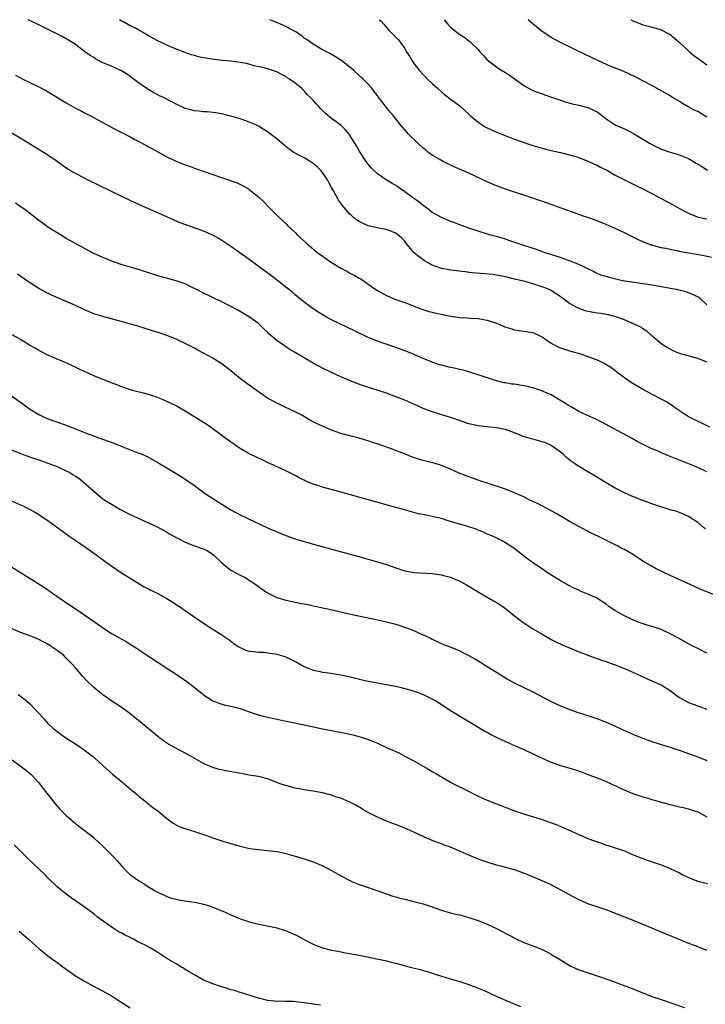
# Model space of a CAD drawing. Units: inches. Extents: x 2634000 to 2637000, y 1476000 to 1479000.
# Drawn here: x 2636157 to 2636307, y 1478785 to 1479000 of the extents above; entities that cross this region are included whole.
import ezdxf

# ---------------------------------------------------------------- set-up
doc = ezdxf.new("R2010")
doc.units = ezdxf.units.IN
doc.header["$MEASUREMENT"] = 0
doc.layers.add('LD26341476_10ft', color=71, linetype='Continuous')

msp = doc.modelspace()

# ---------------------------------------------------------------- linework, layer by layer
at = {"layer": 'LD26341476_10ft'}
for points, elevation in [([(2636307, 1478925.12), (2636305, 1478925.93), (2636301.06, 1478927.06), (2636299.64, 1478927.64), (2636299, 1478927.97), (2636298.34, 1478928.34), (2636297.25, 1478929), (2636294.88, 1478931), (2636293.89, 1478931.89), (2636293, 1478932.45), (2636292.7, 1478932.7), (2636292.03, 1478933), (2636291, 1478933.53), (2636290.09, 1478933.91), (2636289, 1478934.41), (2636287.08, 1478935.08), (2636285.52, 1478935.52), (2636285, 1478935.56), (2636283.8, 1478935.8), (2636283, 1478935.86), (2636281, 1478936.23), (2636280.38, 1478936.38), (2636278.91, 1478936.91), (2636277, 1478937.95), (2636275.66, 1478939), (2636274.1, 1478940.1), (2636272.85, 1478940.85), (2636272.53, 1478941), (2636271, 1478941.62), (2636269, 1478942.25), (2636267.26, 1478942.74), (2636265, 1478943.3), (2636263.61, 1478943.61), (2636263, 1478943.77), (2636261, 1478944.16), (2636260.27, 1478944.27), (2636258.46, 1478944.46), (2636256.59, 1478944.59), (2636255, 1478944.77), (2636254.78, 1478944.78), (2636252.98, 1478945.02), (2636251, 1478945.23), (2636250.69, 1478945.31), (2636249, 1478945.59), (2636248.02, 1478945.98), (2636247, 1478946.35), (2636245.78, 1478947), (2636245.29, 1478947.29), (2636244.13, 1478948.13), (2636243.13, 1478949), (2636243, 1478949.13), (2636241.24, 1478951.24), (2636241, 1478951.57), (2636240.3, 1478952.3), (2636239.5, 1478953), (2636239, 1478953.37), (2636238.43, 1478953.57), (2636237, 1478954.12), (2636235.65, 1478954.35), (2636233, 1478954.94), (2636231.57, 1478955.57), (2636231, 1478955.87), (2636230.32, 1478956.32), (2636229.24, 1478957.24), (2636229, 1478957.48), (2636227.65, 1478959), (2636227.36, 1478959.36), (2636226.52, 1478960.52), (2636226.28, 1478961), (2636225.42, 1478962.58), (2636225, 1478963.29), (2636224.4, 1478964.4), (2636224.09, 1478965), (2636223, 1478966.59), (2636222.66, 1478967), (2636221.84, 1478967.84), (2636221, 1478968.54), (2636220.29, 1478969), (2636219, 1478969.77), (2636217, 1478970.86), (2636216.76, 1478971), (2636215.72, 1478971.72), (2636215, 1478972.3), (2636214.59, 1478972.59), (2636213, 1478973.97), (2636211, 1478975.51), (2636210.06, 1478976.06), (2636209, 1478976.74), (2636208.43, 1478977), (2636207, 1478977.62), (2636206.04, 1478977.96), (2636205, 1478978.31), (2636203, 1478978.94), (2636201, 1478979.43), (2636199.65, 1478979.65), (2636199, 1478979.7), (2636197.83, 1478979.83), (2636197, 1478979.85), (2636195.99, 1478979.99), (2636195, 1478980.09), (2636194.26, 1478980.26), (2636193, 1478980.61), (2636192.72, 1478980.72), (2636191, 1478981.53), (2636190.05, 1478982.05), (2636188.24, 1478983), (2636187.39, 1478983.39), (2636186.06, 1478984.06), (2636184.8, 1478984.8), (2636183, 1478986.06), (2636181.31, 1478987.31), (2636181, 1478987.57), (2636180.14, 1478988.14), (2636178.92, 1478988.92), (2636177, 1478989.78), (2636174.73, 1478990.73), (2636173.42, 1478991.42), (2636173, 1478991.71), (2636172.2, 1478992.2), (2636171.09, 1478993), (2636169, 1478994.56), (2636167.51, 1478995.51), (2636167, 1478995.79), (2636166.25, 1478996.25), (2636164.77, 1478997), (2636160.72, 1478999), (2636158.65, 1479000)], 8710), ([(2636307, 1478937.68), (2636305.6, 1478939), (2636305.25, 1478939.25), (2636303.95, 1478939.95), (2636303, 1478940.28), (2636302.48, 1478940.48), (2636300.88, 1478940.88), (2636300.34, 1478941), (2636299, 1478941.26), (2636298.7, 1478941.3), (2636297, 1478941.62), (2636296.27, 1478941.73), (2636294.14, 1478942.14), (2636291.55, 1478942.45), (2636289, 1478942.85), (2636288.25, 1478943), (2636285.62, 1478943.62), (2636285, 1478943.84), (2636284.08, 1478944.08), (2636282.68, 1478944.68), (2636282.05, 1478945), (2636281, 1478945.56), (2636279.97, 1478946.03), (2636279, 1478946.52), (2636277.23, 1478947.23), (2636277, 1478947.3), (2636275.76, 1478947.76), (2636275, 1478948), (2636274.26, 1478948.26), (2636271.86, 1478949), (2636269.76, 1478949.76), (2636267, 1478950.66), (2636265.9, 1478951), (2636263.75, 1478951.75), (2636263, 1478951.99), (2636261, 1478952.59), (2636260.67, 1478952.67), (2636259.49, 1478953), (2636257, 1478953.74), (2636255.87, 1478954.13), (2636255, 1478954.41), (2636253, 1478955.16), (2636251.69, 1478955.69), (2636251, 1478955.92), (2636250.25, 1478956.25), (2636249, 1478956.74), (2636247, 1478957.88), (2636246.38, 1478958.38), (2636245.54, 1478959), (2636245.24, 1478959.24), (2636245, 1478959.4), (2636244.14, 1478960.14), (2636242.87, 1478961), (2636241, 1478962.36), (2636240.05, 1478963), (2636239.44, 1478963.44), (2636239, 1478963.73), (2636238.21, 1478964.21), (2636236.95, 1478965), (2636235, 1478966.32), (2636234.23, 1478967), (2636233.62, 1478967.62), (2636233, 1478968.39), (2636232.54, 1478969), (2636231.15, 1478971.15), (2636230.4, 1478972.4), (2636230.06, 1478973), (2636229.65, 1478973.65), (2636229, 1478974.79), (2636228.85, 1478975), (2636227.98, 1478975.98), (2636226.98, 1478976.98), (2636225, 1478978.4), (2636223.59, 1478979.59), (2636222.59, 1478980.59), (2636222.21, 1478981), (2636221.63, 1478981.63), (2636221, 1478982.39), (2636220.41, 1478983), (2636219.68, 1478983.68), (2636219, 1478984.46), (2636218.71, 1478984.71), (2636218.43, 1478985), (2636217, 1478986.13), (2636215.82, 1478987), (2636215.31, 1478987.31), (2636215, 1478987.55), (2636214.02, 1478988.02), (2636213, 1478988.63), (2636211.92, 1478989), (2636211, 1478989.28), (2636209.62, 1478989.62), (2636208.05, 1478989.95), (2636206.39, 1478990.39), (2636205, 1478990.64), (2636203, 1478990.9), (2636201.09, 1478991.09), (2636199.3, 1478991.3), (2636197.57, 1478991.57), (2636197, 1478991.67), (2636195.91, 1478991.91), (2636195, 1478992.14), (2636194.34, 1478992.34), (2636193, 1478992.8), (2636191, 1478993.58), (2636189, 1478994.45), (2636187, 1478995.4), (2636185, 1478996.5), (2636184.15, 1478997), (2636183, 1478997.64), (2636182.15, 1478998.15), (2636181, 1478998.68), (2636179.52, 1478999.52), (2636179, 1478999.76), (2636178.66, 1479000)], 8700), ([(2636308.03, 1478948.03), (2636306.39, 1478948.39), (2636303.06, 1478949), (2636301.29, 1478949.29), (2636300.54, 1478949.46), (2636299, 1478949.73), (2636298.05, 1478949.95), (2636297, 1478950.13), (2636295.43, 1478950.57), (2636295, 1478950.67), (2636294.75, 1478950.75), (2636293.32, 1478951.32), (2636291.94, 1478951.94), (2636289, 1478953.4), (2636287, 1478954.34), (2636285, 1478955.21), (2636283, 1478956.01), (2636281, 1478956.74), (2636280.22, 1478957), (2636277.87, 1478957.87), (2636275.19, 1478958.81), (2636273.45, 1478959.45), (2636271.97, 1478959.97), (2636267, 1478961.67), (2636265, 1478962.33), (2636263, 1478962.96), (2636261, 1478963.67), (2636259, 1478964.53), (2636255, 1478966.44), (2636251.81, 1478967.81), (2636251, 1478968.19), (2636249.38, 1478969), (2636248.5, 1478969.5), (2636247, 1478970.42), (2636246.2, 1478971), (2636245.53, 1478971.53), (2636245, 1478971.93), (2636243.83, 1478973), (2636241.78, 1478975), (2636241.42, 1478975.42), (2636241, 1478975.93), (2636240.07, 1478977), (2636238.49, 1478979), (2636237.78, 1478979.78), (2636236.89, 1478980.89), (2636236.28, 1478981.72), (2636235.17, 1478983.17), (2636235, 1478983.42), (2636234.31, 1478984.31), (2636233.76, 1478985), (2636233, 1478985.91), (2636231.87, 1478987), (2636231.41, 1478987.41), (2636231, 1478987.83), (2636229.75, 1478989), (2636229, 1478989.65), (2636227.26, 1478991), (2636227.1, 1478991.1), (2636225.85, 1478991.85), (2636224.58, 1478992.58), (2636223, 1478993.43), (2636221, 1478994.62), (2636219.62, 1478995.62), (2636219, 1478995.99), (2636218.46, 1478996.46), (2636217, 1478997.41), (2636216.13, 1478997.87), (2636215, 1478998.53), (2636213.86, 1478999), (2636213, 1478999.39), (2636211.84, 1478999.84), (2636211.48, 1479000)], 8690), ([(2636235.43, 1479000), (2636235.74, 1478999.74), (2636236.44, 1478999), (2636237, 1478998.28), (2636237.6, 1478997.6), (2636238.24, 1478997), (2636238.62, 1478996.62), (2636239.58, 1478995.58), (2636240.07, 1478995), (2636241, 1478993.7), (2636241.39, 1478993), (2636242.01, 1478992.01), (2636242.61, 1478991), (2636243, 1478990.46), (2636244.11, 1478989), (2636245, 1478988.01), (2636245.97, 1478987), (2636247, 1478986.02), (2636248.11, 1478985), (2636249, 1478984.2), (2636249.66, 1478983.66), (2636250.55, 1478983), (2636251, 1478982.65), (2636253, 1478981.15), (2636253.18, 1478981), (2636254.12, 1478980.12), (2636255, 1478979.33), (2636255.34, 1478979), (2636257, 1478977.61), (2636257.9, 1478977), (2636258.59, 1478976.59), (2636259, 1478976.37), (2636259.93, 1478975.93), (2636261, 1478975.45), (2636262.11, 1478975), (2636265, 1478973.88), (2636267.47, 1478973), (2636269, 1478972.5), (2636271, 1478971.91), (2636271.72, 1478971.72), (2636273, 1478971.42), (2636275, 1478970.97), (2636277, 1478970.47), (2636277.78, 1478970.22), (2636279, 1478969.86), (2636281, 1478969.1), (2636282.42, 1478968.42), (2636283, 1478968.17), (2636283.75, 1478967.75), (2636285.27, 1478967), (2636287, 1478966.04), (2636289, 1478965), (2636291.66, 1478963.66), (2636293, 1478963.01), (2636295, 1478962.01), (2636298.25, 1478960.25), (2636299, 1478959.86), (2636300.49, 1478959), (2636301, 1478958.73), (2636302.11, 1478958.11), (2636303, 1478957.68), (2636304.88, 1478956.88), (2636306.52, 1478956.52), (2636307, 1478956.45)], 8680), ([(2636249.62, 1479000), (2636250.41, 1478999), (2636251, 1478998.4), (2636252.71, 1478997), (2636253, 1478996.79), (2636254.11, 1478996.11), (2636255, 1478995.38), (2636255.22, 1478995.22), (2636257, 1478993.46), (2636257.41, 1478993), (2636258.18, 1478992.18), (2636259, 1478991.23), (2636259.25, 1478991), (2636261, 1478989.73), (2636261.43, 1478989.43), (2636262.1, 1478989), (2636263, 1478988.46), (2636263.89, 1478987.89), (2636267, 1478985.6), (2636268.69, 1478984.69), (2636269, 1478984.54), (2636271, 1478983.78), (2636273.04, 1478983.04), (2636275, 1478982.38), (2636275.85, 1478982.15), (2636277.6, 1478981.6), (2636279, 1478981.31), (2636281, 1478980.78), (2636282.25, 1478980.25), (2636283, 1478979.85), (2636283.52, 1478979.52), (2636285, 1478978.36), (2636287, 1478977), (2636289, 1478976.13), (2636289.77, 1478975.77), (2636291, 1478975.13), (2636293, 1478973.91), (2636294.46, 1478973), (2636295, 1478972.69), (2636296.13, 1478972.13), (2636297, 1478971.72), (2636299, 1478971.04), (2636301, 1478970.48), (2636301.91, 1478970.09), (2636303, 1478969.68), (2636304.67, 1478968.67), (2636305, 1478968.5), (2636305.9, 1478967.9), (2636307.14, 1478967.14)], 8670), ([(2636307, 1478978.69), (2636305.58, 1478979.58), (2636305, 1478979.91), (2636304.25, 1478980.25), (2636302.94, 1478980.94), (2636301.67, 1478981.67), (2636301, 1478982.12), (2636299.53, 1478983), (2636299, 1478983.35), (2636297.96, 1478983.96), (2636296.69, 1478984.69), (2636295, 1478985.61), (2636291.47, 1478987.47), (2636290.12, 1478988.12), (2636288.72, 1478988.72), (2636285.86, 1478989.86), (2636283.29, 1478991), (2636280.41, 1478992.41), (2636275, 1478994.99), (2636273, 1478996.09), (2636272.44, 1478996.44), (2636271, 1478997.43), (2636270.12, 1478998.12), (2636269.04, 1478999), (2636267.93, 1479000)], 8660), ([(2636290.41, 1479000), (2636291, 1478999.67), (2636291.5, 1478999.5), (2636293, 1478998.9), (2636294.51, 1478998.51), (2636295, 1478998.4), (2636295.84, 1478998.16), (2636297, 1478997.79), (2636298.52, 1478997), (2636299, 1478996.73), (2636299.95, 1478995.95), (2636301, 1478995.05), (2636303, 1478993.17), (2636303.21, 1478993), (2636304.19, 1478992.19), (2636305.85, 1478991), (2636307, 1478990.14)], 8650), ([(2636155.88, 1478987.88), (2636157, 1478987.26), (2636157.51, 1478987), (2636161, 1478985.33), (2636162.52, 1478984.52), (2636163.78, 1478983.78), (2636166.25, 1478982.25), (2636167, 1478981.8), (2636169, 1478980.69), (2636170.13, 1478980.13), (2636171, 1478979.66), (2636171.45, 1478979.45), (2636172.3, 1478979), (2636175, 1478977.51), (2636177.92, 1478975.92), (2636179, 1478975.4), (2636181, 1478974.36), (2636181.87, 1478973.87), (2636183, 1478973.3), (2636187, 1478971.09), (2636189, 1478970.02), (2636191, 1478969.08), (2636193, 1478968.29), (2636193.96, 1478967.96), (2636195, 1478967.57), (2636199, 1478966.16), (2636202.86, 1478964.86), (2636204.32, 1478964.32), (2636205.67, 1478963.67), (2636206.84, 1478963), (2636207, 1478962.9), (2636209, 1478961.31), (2636210.18, 1478960.18), (2636211.28, 1478959), (2636213.15, 1478957.15), (2636213.28, 1478957), (2636214.2, 1478956.2), (2636215.2, 1478955.2), (2636215.38, 1478955), (2636217, 1478953.47), (2636217.46, 1478953), (2636219.62, 1478951), (2636222.09, 1478949), (2636222.61, 1478948.61), (2636225, 1478946.91), (2636225.24, 1478946.76), (2636227, 1478945.67), (2636228.32, 1478945), (2636228.76, 1478944.76), (2636229, 1478944.61), (2636230.1, 1478944.1), (2636231, 1478943.53), (2636231.35, 1478943.35), (2636233, 1478942.22), (2636234.69, 1478941), (2636235, 1478940.8), (2636237, 1478939.69), (2636237.48, 1478939.48), (2636238.62, 1478939), (2636239.23, 1478938.77), (2636241, 1478938.15), (2636243.94, 1478937), (2636244.72, 1478936.72), (2636246.23, 1478936.23), (2636247, 1478936.06), (2636247.83, 1478935.83), (2636251, 1478935.21), (2636253, 1478934.91), (2636254.8, 1478934.8), (2636255.26, 1478934.74), (2636257, 1478934.67), (2636257.41, 1478934.59), (2636259, 1478934.34), (2636261, 1478933.64), (2636262.86, 1478932.86), (2636264.4, 1478932.4), (2636265, 1478932.24), (2636269, 1478931.63), (2636270.33, 1478931), (2636270.77, 1478930.77), (2636271, 1478930.67), (2636272.02, 1478929.98), (2636273, 1478929.26), (2636274.46, 1478928.46), (2636275, 1478928.26), (2636277, 1478927.61), (2636277.49, 1478927.49), (2636279.18, 1478927), (2636281, 1478926.41), (2636282.01, 1478925.99), (2636283, 1478925.65), (2636284.37, 1478925), (2636284.79, 1478924.79), (2636286.02, 1478924.02), (2636287, 1478923.3), (2636287.36, 1478923), (2636290.1, 1478921), (2636290.65, 1478920.65), (2636291.91, 1478919.91), (2636293, 1478919.25), (2636294.47, 1478918.47), (2636295, 1478918.15), (2636297.27, 1478917), (2636298.38, 1478916.38), (2636299.59, 1478915.59), (2636300.39, 1478915), (2636301, 1478914.59), (2636303, 1478913.29), (2636303.48, 1478913), (2636305, 1478912.26), (2636305.86, 1478911.86), (2636307.55, 1478911)], 8720), ([(2636307, 1478901.18), (2636305, 1478902.12), (2636301, 1478903.74), (2636300.07, 1478904.07), (2636299, 1478904.53), (2636298.64, 1478904.64), (2636297, 1478905.35), (2636296.35, 1478905.65), (2636295, 1478906.22), (2636291.81, 1478907.81), (2636290.51, 1478908.51), (2636286.61, 1478910.61), (2636284.04, 1478912.04), (2636282.71, 1478912.71), (2636280.15, 1478913.85), (2636279, 1478914.39), (2636277.36, 1478915.36), (2636277, 1478915.55), (2636276.12, 1478916.12), (2636274.69, 1478917), (2636273, 1478917.98), (2636271.26, 1478918.74), (2636271, 1478918.86), (2636269.41, 1478919.41), (2636267.81, 1478919.81), (2636267, 1478919.98), (2636266.11, 1478920.11), (2636265, 1478920.32), (2636264.36, 1478920.36), (2636263, 1478920.63), (2636262.65, 1478920.65), (2636261, 1478921.09), (2636257, 1478922.39), (2636255.01, 1478923.01), (2636253.44, 1478923.44), (2636253, 1478923.52), (2636251.81, 1478923.81), (2636251, 1478923.95), (2636249, 1478924.45), (2636248.58, 1478924.58), (2636247, 1478925.15), (2636245, 1478925.96), (2636242.53, 1478927), (2636241, 1478927.62), (2636239, 1478928.37), (2636235, 1478929.73), (2636233, 1478930.54), (2636229.97, 1478931.97), (2636225, 1478934.42), (2636223.9, 1478935), (2636223.32, 1478935.32), (2636222.07, 1478936.07), (2636220.7, 1478937), (2636219, 1478938.27), (2636217.49, 1478939.49), (2636217, 1478939.89), (2636216.42, 1478940.42), (2636215, 1478941.56), (2636214.22, 1478942.22), (2636211.95, 1478943.95), (2636206.17, 1478948.17), (2636203, 1478950.43), (2636201.47, 1478951.47), (2636201, 1478951.76), (2636200.22, 1478952.22), (2636199, 1478952.88), (2636197, 1478953.75), (2636195.8, 1478954.2), (2636193.15, 1478955.15), (2636191.7, 1478955.7), (2636190.29, 1478956.29), (2636183, 1478959.56), (2636181, 1478960.49), (2636179, 1478961.45), (2636171.67, 1478965), (2636171, 1478965.33), (2636169, 1478966.35), (2636167.34, 1478967.34), (2636166.15, 1478968.15), (2636164.99, 1478968.99), (2636163, 1478970.36), (2636160.15, 1478972.15), (2636157.67, 1478973.67), (2636153.89, 1478975.89)], 8730), ([(2636306.69, 1478888.69), (2636306.3, 1478889), (2636305, 1478890.07), (2636303, 1478891.43), (2636301.92, 1478891.92), (2636300.47, 1478892.47), (2636299, 1478892.89), (2636296.26, 1478893.74), (2636295, 1478894.18), (2636294.41, 1478894.41), (2636293, 1478894.91), (2636291, 1478895.7), (2636290.09, 1478896.09), (2636288.72, 1478896.72), (2636287, 1478897.63), (2636285, 1478898.78), (2636282.37, 1478900.37), (2636281, 1478901.18), (2636278.62, 1478902.62), (2636278.1, 1478903), (2636277.44, 1478903.44), (2636276.32, 1478904.32), (2636275.6, 1478905), (2636275, 1478905.48), (2636273, 1478906.93), (2636272.87, 1478907), (2636271.56, 1478907.56), (2636271, 1478907.74), (2636270.02, 1478908.02), (2636269, 1478908.3), (2636268.42, 1478908.42), (2636266.89, 1478908.89), (2636266.6, 1478909), (2636265, 1478909.7), (2636263, 1478910.39), (2636262.51, 1478910.51), (2636261, 1478910.78), (2636259.01, 1478910.99), (2636257, 1478911.22), (2636255, 1478911.66), (2636253.99, 1478911.99), (2636252.51, 1478912.51), (2636251, 1478913.06), (2636247, 1478914.26), (2636245, 1478915.03), (2636243.65, 1478915.65), (2636241, 1478916.82), (2636239, 1478917.59), (2636237, 1478918.33), (2636231.97, 1478919.97), (2636230.5, 1478920.5), (2636229.25, 1478921), (2636227, 1478921.94), (2636225, 1478922.86), (2636223, 1478923.85), (2636221, 1478924.94), (2636219, 1478926.07), (2636217, 1478927.26), (2636215.89, 1478927.89), (2636215, 1478928.49), (2636214.68, 1478928.68), (2636213, 1478929.9), (2636211.31, 1478931.31), (2636211, 1478931.68), (2636210.31, 1478932.31), (2636209.63, 1478933), (2636209, 1478933.56), (2636207.06, 1478935), (2636204.5, 1478936.5), (2636203, 1478937.3), (2636201, 1478938.33), (2636199.55, 1478939), (2636197.83, 1478939.83), (2636197, 1478940.2), (2636196.5, 1478940.5), (2636195, 1478941.25), (2636194.54, 1478941.46), (2636193, 1478942.27), (2636191, 1478942.94), (2636187.8, 1478943.8), (2636187, 1478944.03), (2636183, 1478945.3), (2636179, 1478946.52), (2636177.52, 1478947), (2636177.14, 1478947.14), (2636175.7, 1478947.7), (2636174.31, 1478948.31), (2636172.88, 1478949), (2636170.33, 1478950.33), (2636169, 1478951.06), (2636167, 1478952.2), (2636166.5, 1478952.5), (2636165, 1478953.39), (2636163, 1478954.66), (2636162.51, 1478955), (2636161, 1478956.11), (2636158.27, 1478958.27), (2636157.11, 1478959.11), (2636155.9, 1478959.9)], 8740), ([(2636309, 1478874.15), (2636305.54, 1478875.54), (2636304.15, 1478876.15), (2636301.4, 1478877.4), (2636299, 1478878.54), (2636297.31, 1478879.31), (2636295.96, 1478879.96), (2636294.66, 1478880.66), (2636293, 1478881.67), (2636291, 1478883), (2636289.72, 1478883.72), (2636289, 1478884.16), (2636288.44, 1478884.44), (2636287.44, 1478885), (2636287, 1478885.22), (2636285.77, 1478885.77), (2636283.33, 1478887), (2636281.75, 1478887.75), (2636279, 1478889.21), (2636277, 1478890.33), (2636275.33, 1478891.33), (2636275, 1478891.51), (2636274.08, 1478892.08), (2636270.14, 1478894.14), (2636268.33, 1478895), (2636267, 1478895.68), (2636265, 1478896.61), (2636263, 1478897.39), (2636259, 1478898.67), (2636258.05, 1478899), (2636255, 1478900.1), (2636252.9, 1478900.9), (2636251, 1478901.73), (2636249, 1478902.56), (2636247.64, 1478903), (2636247.15, 1478903.15), (2636245, 1478903.67), (2636243.96, 1478903.96), (2636242.46, 1478904.46), (2636240.91, 1478905.09), (2636237.66, 1478906.34), (2636235.19, 1478907.19), (2636235, 1478907.28), (2636233.68, 1478907.68), (2636233, 1478907.92), (2636232.15, 1478908.15), (2636231, 1478908.5), (2636229.01, 1478909.01), (2636227, 1478909.56), (2636225, 1478910.26), (2636223, 1478911.14), (2636221.72, 1478911.72), (2636221, 1478912.13), (2636220.41, 1478912.41), (2636219.43, 1478913), (2636218.46, 1478913.54), (2636217, 1478914.31), (2636215.53, 1478915), (2636215.16, 1478915.16), (2636213.81, 1478915.81), (2636213, 1478916.16), (2636212.48, 1478916.48), (2636211, 1478917.27), (2636208.52, 1478919), (2636207, 1478920.11), (2636206.46, 1478920.46), (2636205, 1478921.57), (2636203, 1478923.22), (2636201, 1478924.77), (2636200.86, 1478924.86), (2636199, 1478926), (2636195.76, 1478927.76), (2636195, 1478928.19), (2636193, 1478929.25), (2636191, 1478930.18), (2636189, 1478930.98), (2636187.5, 1478931.5), (2636184.45, 1478932.45), (2636182.64, 1478933), (2636179, 1478934.02), (2636175, 1478935.09), (2636173, 1478935.71), (2636171, 1478936.55), (2636169, 1478937.51), (2636167, 1478938.42), (2636163.81, 1478939.81), (2636162.47, 1478940.47), (2636161.46, 1478941), (2636161, 1478941.26), (2636159, 1478942.53), (2636158.3, 1478943), (2636156.36, 1478944.36)], 8750), ([(2636307, 1478861.51), (2636305, 1478862.52), (2636304.12, 1478863), (2636303, 1478863.57), (2636300.78, 1478864.78), (2636300.39, 1478865), (2636299, 1478865.76), (2636297, 1478866.7), (2636296.12, 1478867), (2636295.26, 1478867.26), (2636295, 1478867.35), (2636293.71, 1478867.71), (2636292.24, 1478868.24), (2636290.83, 1478868.83), (2636289, 1478869.69), (2636286.87, 1478870.87), (2636285.69, 1478871.69), (2636285, 1478872.21), (2636283.84, 1478873), (2636283, 1478873.52), (2636281, 1478874.45), (2636279.19, 1478875.19), (2636279, 1478875.28), (2636277.81, 1478875.81), (2636277, 1478876.22), (2636275, 1478877.32), (2636272.35, 1478879), (2636270.38, 1478880.38), (2636269.41, 1478881), (2636267, 1478882.76), (2636265.75, 1478883.75), (2636264.6, 1478884.6), (2636263, 1478885.63), (2636262.12, 1478886.12), (2636260.4, 1478887), (2636259.42, 1478887.42), (2636259, 1478887.57), (2636258.05, 1478888.05), (2636257, 1478888.44), (2636256.6, 1478888.61), (2636254.78, 1478889.22), (2636253, 1478889.72), (2636251.95, 1478890.05), (2636250.46, 1478890.46), (2636249, 1478890.94), (2636247, 1478891.41), (2636245.66, 1478891.66), (2636244.01, 1478892.01), (2636242.43, 1478892.43), (2636240.41, 1478893), (2636237.73, 1478893.73), (2636231.46, 1478895.46), (2636226.81, 1478896.81), (2636223, 1478897.83), (2636221.75, 1478898.25), (2636221, 1478898.47), (2636219.22, 1478899.22), (2636219, 1478899.33), (2636217.87, 1478899.87), (2636217, 1478900.37), (2636215, 1478901.4), (2636213.9, 1478901.9), (2636211, 1478903.18), (2636209.79, 1478903.79), (2636209, 1478904.13), (2636208.43, 1478904.43), (2636207, 1478905.12), (2636205, 1478906.3), (2636203.95, 1478907), (2636203.4, 1478907.4), (2636203, 1478907.67), (2636201, 1478909.12), (2636198.78, 1478910.78), (2636197.59, 1478911.59), (2636197, 1478911.98), (2636193, 1478914.42), (2636191.36, 1478915.36), (2636191, 1478915.57), (2636189, 1478916.56), (2636187, 1478917.4), (2636185, 1478918.07), (2636183.58, 1478918.42), (2636182.67, 1478918.67), (2636181, 1478919.11), (2636179, 1478919.8), (2636175, 1478921.32), (2636173, 1478922.13), (2636171.12, 1478923), (2636169.68, 1478923.68), (2636169, 1478924.04), (2636168.34, 1478924.33), (2636167, 1478924.96), (2636165, 1478925.76), (2636163, 1478926.64), (2636161, 1478927.71), (2636160.2, 1478928.2), (2636159, 1478928.88), (2636157, 1478930.09), (2636153, 1478932.38)], 8760), ([(2636155, 1478917.78), (2636157, 1478916.41), (2636157.8, 1478915.8), (2636159, 1478914.95), (2636161, 1478913.72), (2636162.45, 1478913), (2636162.84, 1478912.84), (2636165.78, 1478911.78), (2636169, 1478910.55), (2636170.14, 1478910.14), (2636171, 1478909.79), (2636172.93, 1478909.07), (2636175.97, 1478907.97), (2636177, 1478907.55), (2636177.41, 1478907.41), (2636179.4, 1478906.6), (2636182.66, 1478905.34), (2636183, 1478905.22), (2636183.54, 1478905), (2636184.56, 1478904.56), (2636185.87, 1478903.87), (2636187, 1478903.21), (2636189, 1478902.02), (2636190.63, 1478901), (2636192.11, 1478900.11), (2636193, 1478899.54), (2636195, 1478898.15), (2636196.55, 1478897), (2636197, 1478896.68), (2636198, 1478896), (2636199, 1478895.35), (2636203, 1478892.83), (2636204.2, 1478892.2), (2636205, 1478891.75), (2636209.58, 1478889.58), (2636211, 1478888.93), (2636213, 1478888.05), (2636215, 1478887.24), (2636217, 1478886.54), (2636219, 1478885.93), (2636221.29, 1478885.29), (2636231.49, 1478882.51), (2636235, 1478881.52), (2636237, 1478880.9), (2636239, 1478880.18), (2636241, 1478879.51), (2636241.42, 1478879.42), (2636243, 1478879.14), (2636247, 1478878.94), (2636249, 1478878.67), (2636249.46, 1478878.54), (2636251, 1478878.15), (2636252.52, 1478877.48), (2636253, 1478877.29), (2636253.19, 1478877.19), (2636254.45, 1478876.45), (2636257.24, 1478874.76), (2636259, 1478873.75), (2636260.4, 1478873), (2636260.78, 1478872.78), (2636262, 1478872), (2636263, 1478871.29), (2636265, 1478869.69), (2636265.83, 1478869), (2636266.51, 1478868.51), (2636267.69, 1478867.69), (2636269, 1478866.86), (2636271, 1478865.65), (2636273, 1478864.53), (2636274.02, 1478864.02), (2636275.38, 1478863.38), (2636277, 1478862.68), (2636278.18, 1478862.18), (2636282.52, 1478860.52), (2636283, 1478860.38), (2636283.99, 1478859.99), (2636285, 1478859.69), (2636285.5, 1478859.5), (2636287, 1478859), (2636289, 1478858.19), (2636291.65, 1478857), (2636292.55, 1478856.55), (2636293.93, 1478855.93), (2636295, 1478855.49), (2636296.15, 1478855), (2636297, 1478854.6), (2636299, 1478853.34), (2636300.32, 1478852.32), (2636301, 1478851.86), (2636301.52, 1478851.52), (2636303, 1478850.75), (2636305, 1478849.98), (2636307, 1478849.29)], 8770), ([(2636155, 1478905.98), (2636157, 1478905.2), (2636158.6, 1478904.6), (2636159, 1478904.47), (2636160.07, 1478904.07), (2636161, 1478903.77), (2636163, 1478903.07), (2636165, 1478902.32), (2636165.92, 1478901.92), (2636167, 1478901.42), (2636167.77, 1478901), (2636168.54, 1478900.54), (2636169, 1478900.22), (2636169.75, 1478899.75), (2636170.7, 1478899), (2636173, 1478896.92), (2636175, 1478895.3), (2636175.43, 1478895), (2636177, 1478894.02), (2636178.73, 1478893), (2636181, 1478891.85), (2636185, 1478890.02), (2636187, 1478889.07), (2636189, 1478887.96), (2636189.59, 1478887.59), (2636190.85, 1478886.85), (2636191.43, 1478886.57), (2636193, 1478885.77), (2636195, 1478885.02), (2636196.5, 1478884.5), (2636197, 1478884.31), (2636197.88, 1478883.88), (2636199.08, 1478883.08), (2636201, 1478881.26), (2636202.22, 1478880.22), (2636203, 1478879.68), (2636204.23, 1478879), (2636205, 1478878.55), (2636206.08, 1478878.08), (2636207, 1478877.47), (2636207.75, 1478877), (2636208.5, 1478876.5), (2636209, 1478876.1), (2636209.63, 1478875.63), (2636210.54, 1478875), (2636211, 1478874.71), (2636213, 1478873.72), (2636215, 1478873.12), (2636218.42, 1478872.42), (2636219, 1478872.33), (2636220.08, 1478872.08), (2636221, 1478871.91), (2636221.73, 1478871.73), (2636223, 1478871.47), (2636223.38, 1478871.38), (2636225.14, 1478871), (2636227.56, 1478870.44), (2636229.88, 1478869.88), (2636233, 1478869.23), (2636235, 1478868.85), (2636237, 1478868.4), (2636239, 1478867.85), (2636239.65, 1478867.65), (2636241.59, 1478867), (2636243, 1478866.45), (2636244.02, 1478865.98), (2636245, 1478865.56), (2636246.18, 1478865), (2636246.73, 1478864.73), (2636247, 1478864.56), (2636249.42, 1478863.42), (2636251.25, 1478862.75), (2636253, 1478862.04), (2636253.67, 1478861.67), (2636255, 1478861.04), (2636256.3, 1478860.3), (2636257.55, 1478859.55), (2636258.39, 1478859), (2636261, 1478857.34), (2636263, 1478856.14), (2636263.73, 1478855.73), (2636265.07, 1478855), (2636269, 1478853.05), (2636273, 1478850.98), (2636275, 1478850.05), (2636277.63, 1478849), (2636278.64, 1478848.64), (2636281.67, 1478847.67), (2636283.16, 1478847.16), (2636285, 1478846.46), (2636286.04, 1478846.04), (2636287, 1478845.54), (2636288.21, 1478845), (2636289, 1478844.62), (2636290.15, 1478844.15), (2636291, 1478843.77), (2636293, 1478842.98), (2636295, 1478842.24), (2636296.11, 1478841.89), (2636297, 1478841.58), (2636299, 1478840.96), (2636300.45, 1478840.45), (2636301, 1478840.3), (2636301.94, 1478839.94), (2636303, 1478839.6), (2636303.44, 1478839.44), (2636305, 1478838.9), (2636307, 1478838.1)], 8780), ([(2636155, 1478894.81), (2636157.68, 1478893.68), (2636159, 1478893), (2636160.28, 1478892.28), (2636161, 1478891.82), (2636161.51, 1478891.51), (2636163, 1478890.5), (2636167, 1478887.63), (2636167.35, 1478887.35), (2636171, 1478884.82), (2636173.56, 1478883), (2636176.72, 1478880.72), (2636177.9, 1478879.9), (2636179.1, 1478879.1), (2636181.53, 1478877.53), (2636184.04, 1478876.04), (2636185, 1478875.58), (2636185.37, 1478875.37), (2636187, 1478874.57), (2636189, 1478873.46), (2636190.52, 1478872.52), (2636191, 1478872.19), (2636191.75, 1478871.75), (2636192.77, 1478871), (2636195.63, 1478869), (2636197, 1478868.09), (2636198.68, 1478867), (2636201, 1478865.56), (2636202.5, 1478864.5), (2636203.65, 1478863.65), (2636204.59, 1478863), (2636205, 1478862.74), (2636206.17, 1478862.17), (2636207, 1478861.96), (2636208.08, 1478861.92), (2636209, 1478861.75), (2636210.28, 1478861.72), (2636211, 1478861.63), (2636213, 1478861.33), (2636213.27, 1478861.27), (2636214.79, 1478860.79), (2636216.18, 1478860.18), (2636217, 1478859.71), (2636217.48, 1478859.48), (2636218.34, 1478859), (2636219, 1478858.6), (2636221, 1478857.79), (2636222.5, 1478857.5), (2636223, 1478857.38), (2636224.86, 1478857.14), (2636227, 1478856.8), (2636228.48, 1478856.48), (2636231.68, 1478855.68), (2636233, 1478855.39), (2636235.03, 1478855.03), (2636237, 1478854.71), (2636239, 1478854.31), (2636239.89, 1478854.11), (2636241, 1478853.83), (2636242.63, 1478853.37), (2636243, 1478853.25), (2636243.68, 1478853), (2636245, 1478852.48), (2636246.01, 1478852.01), (2636247.33, 1478851.33), (2636247.89, 1478851), (2636249.79, 1478849.79), (2636251, 1478848.98), (2636252.24, 1478848.24), (2636253, 1478847.77), (2636254.75, 1478846.76), (2636258.51, 1478844.51), (2636259, 1478844.24), (2636259.78, 1478843.78), (2636261.11, 1478843.11), (2636263, 1478842.23), (2636265, 1478841.36), (2636267, 1478840.45), (2636271, 1478838.56), (2636273, 1478837.69), (2636275, 1478836.97), (2636276.54, 1478836.54), (2636278.08, 1478836.08), (2636279.56, 1478835.56), (2636281, 1478835), (2636283, 1478834.28), (2636284.16, 1478833.84), (2636285, 1478833.51), (2636286.11, 1478833), (2636286.71, 1478832.71), (2636287, 1478832.58), (2636288.04, 1478832.04), (2636289.43, 1478831.43), (2636290.86, 1478830.86), (2636291.3, 1478830.7), (2636293, 1478830.12), (2636293.87, 1478829.87), (2636295, 1478829.51), (2636297, 1478828.95), (2636299, 1478828.42), (2636300.16, 1478828.16), (2636301, 1478827.94), (2636301.8, 1478827.8), (2636303, 1478827.47), (2636303.39, 1478827.39), (2636305, 1478826.84), (2636307, 1478825.78)], 8790), ([(2636155, 1478880.4), (2636158.34, 1478878.34), (2636162.02, 1478876.02), (2636166.42, 1478873), (2636169.37, 1478871), (2636170.36, 1478870.36), (2636173.9, 1478867.9), (2636175.12, 1478867), (2636177, 1478865.79), (2636179, 1478864.63), (2636180.07, 1478864.07), (2636181, 1478863.48), (2636181.31, 1478863.31), (2636182.53, 1478862.53), (2636183, 1478862.19), (2636185, 1478860.85), (2636189, 1478858.28), (2636191, 1478856.96), (2636193.36, 1478855.36), (2636195, 1478854.06), (2636196.68, 1478852.68), (2636197, 1478852.39), (2636199, 1478851.08), (2636201, 1478850.37), (2636201.82, 1478850.18), (2636203, 1478849.93), (2636205, 1478849.44), (2636206.8, 1478848.8), (2636207, 1478848.74), (2636208.26, 1478848.26), (2636209, 1478848.07), (2636209.82, 1478847.82), (2636211.43, 1478847.43), (2636214.71, 1478846.71), (2636215.41, 1478846.59), (2636219, 1478845.88), (2636223, 1478845.01), (2636225, 1478844.59), (2636228.01, 1478844.01), (2636229.66, 1478843.66), (2636231.27, 1478843.27), (2636233, 1478842.68), (2636233.58, 1478842.42), (2636235, 1478841.85), (2636237, 1478840.91), (2636238.36, 1478840.36), (2636239, 1478840.02), (2636239.71, 1478839.71), (2636241.03, 1478839.03), (2636243, 1478837.96), (2636244.89, 1478836.89), (2636246.16, 1478836.16), (2636247, 1478835.69), (2636248.11, 1478835), (2636251, 1478833.35), (2636251.65, 1478833), (2636252.54, 1478832.54), (2636253.88, 1478831.88), (2636257, 1478830.29), (2636259, 1478829.37), (2636261, 1478828.58), (2636265.17, 1478827), (2636267, 1478826.39), (2636267.86, 1478826.14), (2636271, 1478825.16), (2636272.6, 1478824.6), (2636274.05, 1478824.05), (2636275.47, 1478823.47), (2636278.26, 1478822.26), (2636281, 1478821.05), (2636282.48, 1478820.48), (2636283, 1478820.26), (2636283.96, 1478819.96), (2636285, 1478819.57), (2636285.45, 1478819.45), (2636287, 1478818.96), (2636289, 1478818.31), (2636290.23, 1478817.77), (2636292.71, 1478816.71), (2636293, 1478816.61), (2636294.2, 1478816.2), (2636295.73, 1478815.73), (2636297.22, 1478815.22), (2636297.74, 1478815), (2636299, 1478814.49), (2636301, 1478813.48), (2636301.91, 1478813), (2636303, 1478812.48), (2636304.07, 1478812.07), (2636305, 1478811.72), (2636307.15, 1478811.15)], 8800), ([(2636307, 1478796.53), (2636305, 1478797.34), (2636302.37, 1478798.37), (2636296.72, 1478800.72), (2636291.14, 1478803), (2636286.08, 1478805), (2636285, 1478805.4), (2636283, 1478806.06), (2636281, 1478806.75), (2636279.43, 1478807.43), (2636279, 1478807.64), (2636277, 1478808.7), (2636275, 1478809.79), (2636272.66, 1478811), (2636271, 1478811.77), (2636270.13, 1478812.13), (2636269, 1478812.63), (2636268.73, 1478812.73), (2636267, 1478813.44), (2636265, 1478814.14), (2636262.77, 1478814.77), (2636261, 1478815.22), (2636259, 1478815.82), (2636257, 1478816.53), (2636255, 1478817.35), (2636254.33, 1478817.67), (2636251, 1478819.15), (2636249.59, 1478819.59), (2636249, 1478819.86), (2636248.12, 1478820.12), (2636247, 1478820.58), (2636246.69, 1478820.69), (2636245.29, 1478821.29), (2636245, 1478821.45), (2636243, 1478822.39), (2636241.64, 1478823), (2636239.75, 1478823.75), (2636237, 1478824.77), (2636236.45, 1478825), (2636235, 1478825.65), (2636232.39, 1478827), (2636231.55, 1478827.55), (2636230.3, 1478828.3), (2636228.95, 1478828.95), (2636227, 1478829.81), (2636225.84, 1478830.16), (2636225, 1478830.49), (2636223, 1478831), (2636221, 1478831.36), (2636219, 1478831.66), (2636217.89, 1478831.89), (2636217, 1478832.04), (2636216.27, 1478832.27), (2636215, 1478832.57), (2636214.69, 1478832.69), (2636213.76, 1478833), (2636211, 1478834.09), (2636209.57, 1478834.43), (2636209, 1478834.56), (2636207, 1478834.89), (2636205.22, 1478835.22), (2636201.81, 1478835.81), (2636200.18, 1478836.18), (2636199, 1478836.56), (2636198.68, 1478836.68), (2636197.28, 1478837.28), (2636197, 1478837.43), (2636193.45, 1478839.45), (2636190.54, 1478841), (2636189, 1478841.89), (2636187.41, 1478843), (2636187, 1478843.31), (2636182.81, 1478846.81), (2636181.71, 1478847.71), (2636180.58, 1478848.58), (2636179, 1478849.69), (2636176.99, 1478851), (2636175, 1478852.4), (2636174.24, 1478853), (2636173, 1478854.05), (2636171.5, 1478855.5), (2636170.53, 1478856.53), (2636169, 1478858.3), (2636168.42, 1478859), (2636167, 1478860.46), (2636166.45, 1478861), (2636165, 1478862.11), (2636163.73, 1478863), (2636163, 1478863.46), (2636161.98, 1478863.98), (2636161, 1478864.52), (2636160.65, 1478864.65), (2636159.81, 1478865), (2636158.47, 1478865.53), (2636157, 1478866.02), (2636155, 1478866.9)], 8810), ([(2636156.47, 1478852.47), (2636157, 1478852.13), (2636157.65, 1478851.65), (2636158.39, 1478851), (2636159, 1478850.5), (2636160.42, 1478849), (2636160.71, 1478848.71), (2636161, 1478848.38), (2636161.68, 1478847.68), (2636162.23, 1478847), (2636163, 1478846.17), (2636164.25, 1478845), (2636164.67, 1478844.67), (2636165, 1478844.38), (2636165.84, 1478843.84), (2636166.94, 1478843), (2636169, 1478841.7), (2636170.62, 1478840.62), (2636171, 1478840.31), (2636171.76, 1478839.76), (2636172.72, 1478839), (2636173.95, 1478837.95), (2636175, 1478836.99), (2636177.11, 1478835.11), (2636179, 1478833.57), (2636181, 1478831.89), (2636181.47, 1478831.47), (2636182.05, 1478831), (2636182.54, 1478830.54), (2636183, 1478830.15), (2636184.44, 1478829), (2636184.74, 1478828.74), (2636185.88, 1478827.88), (2636187.11, 1478827), (2636189, 1478825.4), (2636190.37, 1478824.37), (2636191.67, 1478823.67), (2636193.11, 1478823.11), (2636195, 1478822.52), (2636197.64, 1478821.64), (2636199, 1478821.15), (2636201, 1478820.49), (2636202.17, 1478820.17), (2636203, 1478819.89), (2636203.73, 1478819.73), (2636205, 1478819.34), (2636205.3, 1478819.3), (2636206.48, 1478819), (2636207.14, 1478818.86), (2636209, 1478818.59), (2636211, 1478818.39), (2636213, 1478818.14), (2636214.08, 1478817.92), (2636215, 1478817.72), (2636217, 1478817.17), (2636219, 1478816.58), (2636221, 1478815.9), (2636223.05, 1478815.05), (2636225, 1478814.01), (2636227, 1478812.88), (2636229, 1478811.85), (2636229.58, 1478811.58), (2636231, 1478810.98), (2636233, 1478810.29), (2636234.05, 1478809.95), (2636238.39, 1478808.39), (2636239, 1478808.24), (2636239.96, 1478807.96), (2636241, 1478807.74), (2636243, 1478807.26), (2636245, 1478806.7), (2636246.3, 1478806.3), (2636249, 1478805.36), (2636250.18, 1478805), (2636251, 1478804.77), (2636252.42, 1478804.42), (2636253, 1478804.3), (2636254.02, 1478804.02), (2636255, 1478803.78), (2636257, 1478803.09), (2636259, 1478802.26), (2636261, 1478801.36), (2636262.57, 1478800.57), (2636265.16, 1478799.16), (2636267, 1478798.31), (2636269.4, 1478797.4), (2636271, 1478796.74), (2636272.16, 1478796.16), (2636273, 1478795.7), (2636273.44, 1478795.44), (2636275, 1478794.46), (2636277, 1478793.27), (2636278.53, 1478792.53), (2636279.99, 1478791.99), (2636283.03, 1478791.03), (2636286, 1478790), (2636287, 1478789.58), (2636288.53, 1478789), (2636290.34, 1478788.34), (2636293.71, 1478787), (2636295, 1478786.51), (2636297, 1478785.79), (2636302.09, 1478784.09)], 8820), ([(2636155, 1478838.29), (2636156.83, 1478837), (2636158.06, 1478836.06), (2636159, 1478835.28), (2636159.3, 1478835), (2636161, 1478833.21), (2636161.96, 1478831.96), (2636164.59, 1478828.59), (2636165.52, 1478827.52), (2636166.01, 1478827), (2636167, 1478826.03), (2636169, 1478824.31), (2636169.72, 1478823.72), (2636173, 1478821.23), (2636173.12, 1478821.12), (2636175, 1478819.36), (2636177.35, 1478817), (2636178.16, 1478816.16), (2636179.13, 1478815), (2636181, 1478813.09), (2636181.12, 1478813), (2636183, 1478811.72), (2636183.47, 1478811.47), (2636184.12, 1478811), (2636185, 1478810.42), (2636186.43, 1478809.57), (2636187, 1478809.25), (2636189, 1478808.33), (2636190.01, 1478808.01), (2636191, 1478807.74), (2636191.6, 1478807.6), (2636193.32, 1478807.32), (2636195, 1478807.09), (2636195.46, 1478807), (2636197, 1478806.68), (2636198.31, 1478806.31), (2636200.63, 1478805.37), (2636201, 1478805.23), (2636201.55, 1478805), (2636203, 1478804.33), (2636205, 1478803.48), (2636206.39, 1478803), (2636207, 1478802.8), (2636209, 1478802.32), (2636209.82, 1478802.18), (2636212.38, 1478801.62), (2636213, 1478801.47), (2636214.87, 1478800.87), (2636216.29, 1478800.29), (2636217.65, 1478799.65), (2636219, 1478798.93), (2636221, 1478797.9), (2636221.61, 1478797.61), (2636223, 1478797.1), (2636224.68, 1478796.68), (2636226.36, 1478796.36), (2636227, 1478796.26), (2636228.05, 1478796.05), (2636229, 1478795.91), (2636229.74, 1478795.74), (2636231, 1478795.52), (2636231.41, 1478795.41), (2636237, 1478794.24), (2636238.02, 1478793.98), (2636239, 1478793.77), (2636241.85, 1478793), (2636244.36, 1478792.36), (2636245, 1478792.15), (2636245.91, 1478791.91), (2636247, 1478791.55), (2636247.43, 1478791.43), (2636249, 1478790.91), (2636250.51, 1478790.51), (2636251.93, 1478790.07), (2636253, 1478789.77), (2636255, 1478789.11), (2636256.52, 1478788.52), (2636257.94, 1478787.94), (2636259, 1478787.47), (2636260.01, 1478787), (2636263, 1478785.66), (2636264.55, 1478785), (2636266.3, 1478784.3)], 8830), ([(2636222.58, 1478784.58), (2636219.54, 1478785), (2636218.9, 1478785.1), (2636216.64, 1478785.36), (2636215, 1478785.37), (2636214.57, 1478785.43), (2636213, 1478785.37), (2636212.53, 1478785.47), (2636211, 1478785.6), (2636210.17, 1478785.83), (2636209, 1478786.12), (2636205.28, 1478787.28), (2636205, 1478787.36), (2636203.76, 1478787.76), (2636203, 1478787.97), (2636202.23, 1478788.23), (2636201, 1478788.58), (2636200.69, 1478788.69), (2636199, 1478789.25), (2636197, 1478790.08), (2636195, 1478791.19), (2636193.89, 1478791.89), (2636193, 1478792.41), (2636192.65, 1478792.65), (2636192.07, 1478793), (2636191, 1478793.61), (2636189, 1478794.81), (2636187.66, 1478795.66), (2636187, 1478796.11), (2636186.43, 1478796.43), (2636185.57, 1478797), (2636184.4, 1478797.6), (2636183, 1478798.28), (2636182.5, 1478798.5), (2636181.72, 1478799), (2636181.22, 1478799.22), (2636181, 1478799.36), (2636179.86, 1478799.86), (2636179, 1478800.39), (2636178.57, 1478800.57), (2636177.94, 1478801), (2636177, 1478801.59), (2636173.81, 1478803.81), (2636173, 1478804.55), (2636171, 1478805.99), (2636169.21, 1478807.21), (2636168.07, 1478808.07), (2636167, 1478808.82), (2636165, 1478810.45), (2636163, 1478812.4), (2636162.43, 1478813), (2636161, 1478814.39), (2636159, 1478816.29), (2636157, 1478818.27), (2636155.6, 1478819.6)], 8840), ([(2636156.74, 1478800.74), (2636158.72, 1478799), (2636161, 1478796.97), (2636162.09, 1478796.09), (2636163, 1478795.39), (2636165, 1478793.94), (2636166.25, 1478793), (2636169.05, 1478791), (2636171, 1478789.81), (2636172.83, 1478788.83), (2636174.12, 1478788.12), (2636176.24, 1478787), (2636177, 1478786.56), (2636179, 1478785.24), (2636181, 1478784.01)], 8850)]:
    msp.add_lwpolyline(points, dxfattribs=dict(at, elevation=elevation))

doc.saveas('drawing.dxf')
